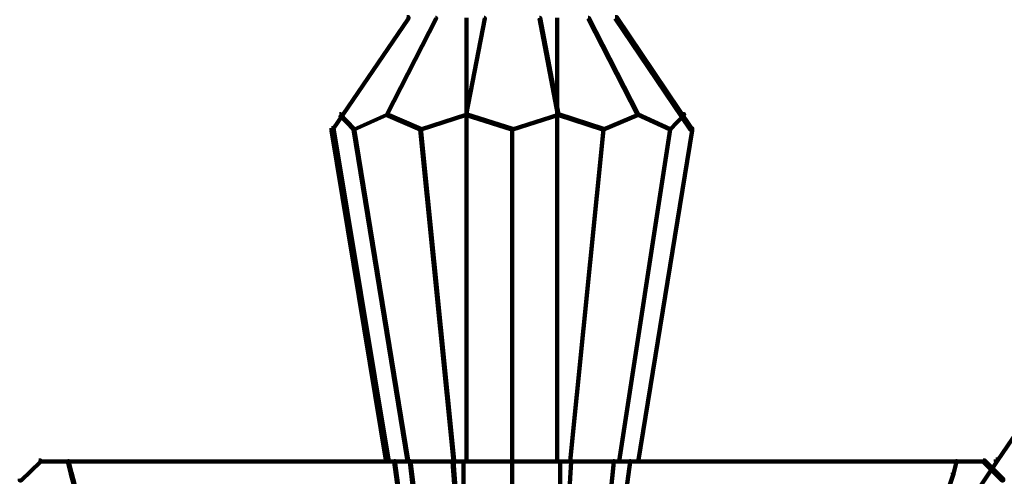
# Model space of a CAD drawing. Units: inches. Extents: x -5.8 to 15.2, y -15.1 to 23.6.
# Drawn here: x -5.8 to -1.4, y -4.4 to -2.3 of the extents above; entities that cross this region are included whole.
import ezdxf

# ---------------------------------------------------------------- set-up
doc = ezdxf.new("R2010")
doc.units = ezdxf.units.IN
doc.header["$MEASUREMENT"] = 0
doc.layers.add('Layer 1', color=7, linetype='Continuous')

# ---------------------------------------------------------------- blocks, each defined once
blk = doc.blocks.new('block 3')
at = {"layer": 'Layer 1', "color": 7, "lineweight": 90, "true_color": 0xffffff}
for points in [[(-1.2946, -4.0985), (-1.2879, -4.0985), (-1.2879, -4.1052), (-1.4283, -4.3125), (-1.435, -4.3125), (-1.435, -4.3058)], [(-3.6207, -4.2155), (-3.6207, -4.3525)], [(-5.7595, -4.3091), (-5.7528, -4.3091), (-5.7528, -4.3159), (-5.8397, -4.3995), (-5.8465, -4.3995), (-5.8465, -4.3927)], [(-5.7595, -4.3142), (-3.6158, -4.3142)], [(-5.629, -4.3125), (-5.6257, -4.3125), (-5.6123, -4.366), (-5.6123, -4.3695), (-5.6157, -4.3695), (-5.629, -4.3159)], [(-4.1541, -4.3125), (-4.1508, -4.3125), (-4.1207, -4.5331), (-4.1207, -4.5366), (-4.124, -4.5366), (-4.1541, -4.3159)], [(-4.0839, -4.3125), (-4.0806, -4.3125), (-4.0538, -4.5331), (-4.0538, -4.5366), (-4.0571, -4.5366), (-4.0839, -4.3159)], [(-3.8899, -4.3125), (-3.8866, -4.3125), (-3.8699, -4.5331), (-3.8699, -4.5366), (-3.8732, -4.5366), (-3.8899, -4.3159)], [(-3.8414, -4.3125), (-3.8414, -4.5366)], [(-3.6257, -4.3142), (-1.4819, -4.3142)], [(-3.6207, -4.3125), (-3.6207, -4.5366)], [(-3.6207, -4.3125), (-3.6207, -4.5366)], [(-3.4033, -4.3125), (-3.4033, -4.5366)], [(-3.3581, -4.3125), (-3.3548, -4.3125), (-3.3548, -4.3159), (-3.3681, -4.5366), (-3.3715, -4.5366), (-3.3715, -4.5331)], [(-3.1642, -4.3125), (-3.1608, -4.3125), (-3.1608, -4.3159), (-3.1842, -4.5366), (-3.1876, -4.5366), (-3.1876, -4.5331)], [(-3.0906, -4.3125), (-3.0872, -4.3125), (-3.0872, -4.3159), (-3.1173, -4.5366), (-3.1207, -4.5366), (-3.1207, -4.5331)], [(-1.6156, -4.3125), (-1.6124, -4.3125), (-1.6124, -4.3159), (-1.6257, -4.3695), (-1.6291, -4.3695), (-1.6291, -4.366)], [(-1.435, -4.3058), (-1.4283, -4.3058), (-1.4283, -4.3125), (-1.5688, -4.52), (-1.5755, -4.52), (-1.5755, -4.5133)], [(-1.492, -4.3091), (-1.4852, -4.3091), (-1.4016, -4.3927), (-1.4016, -4.3995), (-1.4083, -4.3995), (-1.492, -4.3159)], [(-5.6157, -4.366), (-5.6123, -4.366), (-5.5989, -4.4162), (-5.5989, -4.4196), (-5.6024, -4.4196), (-5.6157, -4.3695)], [(-1.6291, -4.366), (-1.6257, -4.366), (-1.6257, -4.3695), (-1.6424, -4.4196), (-1.6458, -4.4196), (-1.6458, -4.4162)]]:
    blk.add_lwpolyline(points, dxfattribs=at)
blk = doc.blocks.new('block 2')
at = {"layer": 'Layer 1', "color": 7, "lineweight": 90, "true_color": 0xffffff}
for points in [[(-4.0961, -2.3063), (-4.0898, -2.3063), (-4.0898, -2.313), (-4.4313, -2.8147), (-4.4376, -2.8147), (-4.4376, -2.8082)], [(-3.9674, -2.3097), (-3.9643, -2.3097), (-3.9643, -2.313), (-4.1871, -2.7479), (-4.1902, -2.7479), (-4.1902, -2.7445)], [(-3.7478, -2.3097), (-3.7446, -2.3097), (-3.7446, -2.313), (-3.8293, -2.7479), (-3.8324, -2.7479), (-3.8324, -2.7445)], [(-3.8278, -2.3097), (-3.8278, -4.3125)], [(-3.4968, -2.3097), (-3.4935, -2.3097), (-3.412, -2.7445), (-3.412, -2.7479), (-3.4151, -2.7479), (-3.4968, -2.313)], [(-3.4168, -2.3097), (-3.4168, -4.3125)], [(-3.2771, -2.3097), (-3.2739, -2.3097), (-3.0511, -2.7445), (-3.0511, -2.7479), (-3.0542, -2.7479), (-3.2771, -2.313)], [(-3.1547, -2.3063), (-3.1485, -2.3063), (-2.8101, -2.8082), (-2.8101, -2.8147), (-2.8163, -2.8147), (-3.1547, -2.313)], [(-4.4004, -2.7445), (-4.3974, -2.7445), (-4.3345, -2.8115), (-4.3345, -2.8147), (-4.3377, -2.8147), (-4.4004, -2.7479)], [(-4.1902, -2.7445), (-4.1871, -2.7445), (-4.1871, -2.7479), (-4.3345, -2.8147), (-4.3377, -2.8147), (-4.3377, -2.8115)], [(-4.1902, -2.7445), (-4.1871, -2.7445), (-4.0333, -2.8115), (-4.0333, -2.8147), (-4.0365, -2.8147), (-4.1902, -2.7479)], [(-3.8324, -2.7445), (-3.8293, -2.7445), (-3.8293, -2.7479), (-4.0333, -2.8147), (-4.0365, -2.8147), (-4.0365, -2.8115)], [(-3.8324, -2.7445), (-3.8293, -2.7445), (-3.6191, -2.8115), (-3.6191, -2.8147), (-3.6223, -2.8147), (-3.8324, -2.7479)], [(-3.4151, -2.7445), (-3.412, -2.7445), (-3.412, -2.7479), (-3.6191, -2.8147), (-3.6223, -2.8147), (-3.6223, -2.8115)], [(-3.4151, -2.7445), (-3.412, -2.7445), (-3.208, -2.8115), (-3.208, -2.8147), (-3.2112, -2.8147), (-3.4151, -2.7479)], [(-3.0542, -2.7445), (-3.0511, -2.7445), (-3.0511, -2.7479), (-3.208, -2.8147), (-3.2112, -2.8147), (-3.2112, -2.8115)], [(-3.0542, -2.7445), (-3.0511, -2.7445), (-2.9068, -2.8115), (-2.9068, -2.8147), (-2.91, -2.8147), (-3.0542, -2.7479)], [(-2.8472, -2.7445), (-2.8441, -2.7445), (-2.8441, -2.7479), (-2.9068, -2.8147), (-2.91, -2.8147), (-2.91, -2.8115)], [(-4.4376, -2.8082), (-4.4282, -2.8082), (-4.1802, -4.3058)], [(-4.1896, -4.3159), (-4.4376, -2.8181)], [(-4.3377, -2.8115), (-4.3345, -2.8115), (-4.0913, -4.3091)], [(-4.0945, -4.3125), (-4.3377, -2.8147)], [(-4.0365, -2.8115), (-4.0333, -2.8115), (-3.8832, -4.3091)], [(-3.8863, -4.3125), (-4.0365, -2.8147)], [(-3.6207, -2.8115), (-3.6207, -4.3125)], [(-3.6207, -2.8115), (-3.6207, -4.3125)], [(-3.2112, -2.8115), (-3.208, -2.8115), (-3.208, -2.8147), (-3.3581, -4.3125)], [(-2.91, -2.8115), (-2.9068, -2.8115), (-2.9068, -2.8147), (-3.1369, -4.3125)], [(-2.8163, -2.8082), (-2.807, -2.8082), (-2.807, -2.8181), (-3.0517, -4.3159)]]:
    blk.add_lwpolyline(points, dxfattribs=at)
at = {"layer": 'Layer 1'}
blk.add_blockref('block 3', (0, 0), dxfattribs=at)

msp = doc.modelspace()

# ---------------------------------------------------------------- block references
at = {"layer": 'Layer 1'}
msp.add_blockref('block 2', (0, 0), dxfattribs=at)

doc.saveas('drawing.dxf')
